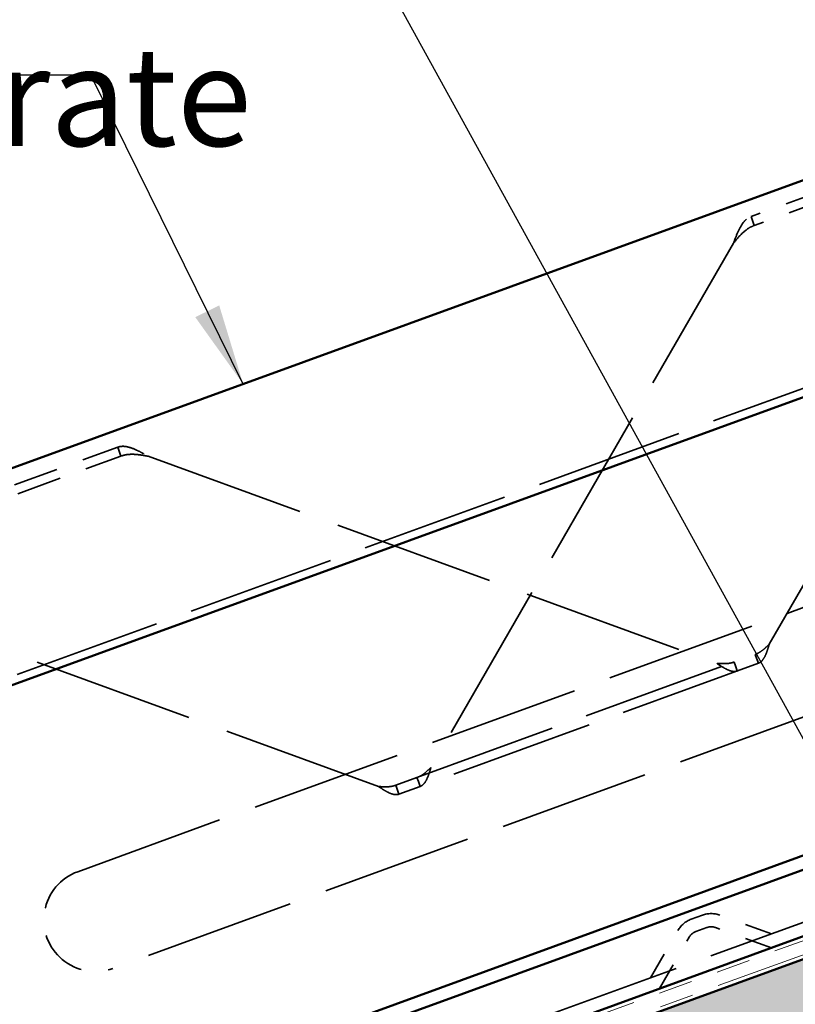
# Model space of a CAD drawing. Units: inches. Extents: x 0.9 to 50.1, y 0.8 to 32.1.
# Drawn here: x 8 to 10.8, y 20.6 to 24.2 of the extents above; entities that cross this region are included whole.
import ezdxf

# ---------------------------------------------------------------- set-up
doc = ezdxf.new("R2010")
doc.units = ezdxf.units.IN
doc.header["$LTSCALE"] = 3
doc.header["$MEASUREMENT"] = 0
doc.linetypes.add('DASHED', pattern=[0.2067, 0.1654, -0.0413])
doc.linetypes.add('DOUBLE_DASH_CHAIN', pattern=[1.2403, 0.6614, -0.0827, 0.1654, -0.0827, 0.1654, -0.0827])
for name, color, linetype, lineweight in [('Hatch (ANSI)', 7, 'Continuous', 18), ('Hidden (ANSI)', 7, 'DASHED', 35), ('Symbol (ANSI)', 7, 'Continuous', 25), ('Visible (ANSI)', 7, 'Continuous', 50)]:
    doc.layers.add(name, color=color, linetype=linetype, lineweight=lineweight)
doc.styles.add('Note Text (ANSI)', font='tahoma.ttf')
doc.dimstyles.new('Default (ANSI)$7', dxfattribs={"dimscale": 3, "dimtxt": 0.12, "dimasz": 0.098425, "dimexe": 0.125, "dimexo": 0.0625, "dimgap": 0.031496, "dimtad": 0, "dimtih": 1, "dimtoh": 1, "dimrnd": 1e-08, "dimzin": 4, "dimdsep": 46, "dimtxsty": 'Note Text (ANSI)', "dimcen": 0.09, "dimdle": 0.393701, "dimclrd": 256, "dimclre": 256, "dimclrt": 256, "dimadec": 0, "dimazin": 1, "dimtfac": 1, "dimtofl": 0, "dimtmove": 0, "dimatfit": 3, "dimfxl": 1, "dimtolj": 1, "dimtzin": 4, "dimlwd": -1, "dimlwe": -1, "dimarcsym": 0})

msp = doc.modelspace()

# ---------------------------------------------------------------- hatches: boundary and pattern name
at = {"layer": 'Hatch (ANSI)', "true_color": 0x804000}
h = msp.add_hatch(dxfattribs=at)
h.set_pattern_fill('INSUL', color=36, angle=20, style=0)
h.paths.add_polyline_path([(25.72784, 26.1583), (3.90996, 18.21724), (3.90996, 17.4191), (25.98436, 25.45353)])

# ---------------------------------------------------------------- linework, layer by layer
at = {"layer": 'Hidden (ANSI)', "color": 96, "ltscale": 1.184794, "true_color": 0x008000}
for p, q in [((10.74484, 21.89654), (11.84688, 23.80533)), ((10.61449, 23.35677), (9.51246, 21.44799)), ((8.48232, 22.58073), (10.55347, 21.82689)), ((9.32109, 21.37834), (7.24994, 22.13218))]:
    msp.add_line(p, q, dxfattribs=at)
at = {"layer": 'Hidden (ANSI)', "color": 96, "ltscale": 1.088534, "true_color": 0x008000}
for p, q in [((6.73587, 21.32412), (13.0788, 23.63276)), ((7.36074, 19.60731), (13.70367, 21.91594))]:
    msp.add_line(p, q, dxfattribs=at)
at = {"layer": 'Hidden (ANSI)', "color": 96, "ltscale": 0.195452, "true_color": 0x008000}
for p, q in [((10.9, 23.53412), (10.67829, 23.45342)), ((10.9118, 23.5017), (10.69008, 23.421))]:
    msp.add_line(p, q, dxfattribs=at)
at = {"layer": 'Hidden (ANSI)', "color": 96, "ltscale": 0.012164, "true_color": 0x008000}
for p, q in [((10.67829, 23.45342), (10.68489, 23.43527)), ((8.37794, 22.59561), (8.37133, 22.61376)), ((10.69888, 21.8453), (10.70549, 21.82715)), ((10.62822, 21.79903), (10.62161, 21.81718)), ((9.38923, 21.36863), (9.39584, 21.35047)), ((9.47311, 21.3786), (9.4665, 21.39675))]:
    msp.add_line(p, q, dxfattribs=at)
at = {"layer": 'Hidden (ANSI)', "color": 96, "ltscale": 0.00954, "true_color": 0x008000}
for p, q in [((10.68489, 23.43527), (10.69008, 23.421)), ((8.38313, 22.58134), (8.37794, 22.59561)), ((10.69369, 21.85957), (10.69888, 21.8453)), ((10.62161, 21.81718), (10.61642, 21.83144)), ((9.4665, 21.39675), (9.46131, 21.41102)), ((9.38404, 21.38289), (9.38923, 21.36863))]:
    msp.add_line(p, q, dxfattribs=at)
at = {"layer": 'Hidden (ANSI)', "color": 96, "ltscale": 0.331758, "true_color": 0x008000}
for p, q in [((7.99507, 22.47681), (8.37133, 22.61376)), ((8.00687, 22.44439), (8.38313, 22.58134))]:
    msp.add_line(p, q, dxfattribs=at)
at = {"layer": 'Hidden (ANSI)', "color": 96, "ltscale": 1.108692, "true_color": 0x008000}
for p, q in [((8.22573, 21.06826), (12.10196, 22.47909)), ((12.23022, 22.1267), (8.35399, 20.71587))]:
    msp.add_line(p, q, dxfattribs=at)
at = {"layer": 'Hidden (ANSI)', "color": 96, "ltscale": 1.057471, "true_color": 0x008000}
for p, q in [((9.46131, 21.41102), (10.69369, 21.85957)), ((10.70549, 21.82715), (9.47311, 21.3786))]:
    msp.add_line(p, q, dxfattribs=at)
at = {"layer": 'Hidden (ANSI)', "color": 96, "ltscale": 0.068053, "true_color": 0x008000}
for p, q in [((9.46131, 21.41102), (9.38404, 21.38289)), ((9.47311, 21.3786), (9.39584, 21.35047))]:
    msp.add_line(p, q, dxfattribs=at)
at = {"layer": 'Hidden (ANSI)', "color": 96, "ltscale": 0.042763, "true_color": 0x008000}
for p, q in [((10.46071, 20.89523), (10.50109, 20.90993)), ((10.47712, 20.85012), (10.51751, 20.86482))]:
    msp.add_line(p, q, dxfattribs=at)
at = {"layer": 'Hidden (ANSI)', "color": 96, "ltscale": 0.126395, "true_color": 0x008000}
for p, q in [((10.75244, 20.84178), (10.56522, 20.90993)), ((10.31196, 20.68146), (10.41158, 20.85401))]:
    msp.add_line(p, q, dxfattribs=at)
at = {"layer": 'Hidden (ANSI)', "color": 96, "ltscale": 0.137487, "true_color": 0x008000}
for p, q in [((10.75244, 20.7907), (10.54881, 20.86482)), ((10.3448, 20.64233), (10.45315, 20.83001))]:
    msp.add_line(p, q, dxfattribs=at)
at = {"layer": 'Hidden (ANSI)', "color": 96, "ltscale": 0.373886, "true_color": 0x008000}
msp.add_arc((8.28986, 20.89206), 0.1875, 110, 290, dxfattribs=at)
at = {"layer": 'Hidden (ANSI)', "color": 96, "ltscale": 0.041454, "true_color": 0x008000}
for centre, start, end in [((10.53316, 20.82183), 70, 110), ((10.49277, 20.80713), 110, 150)]:
    msp.add_arc(centre, 0.09375, start, end, dxfattribs=at)
at = {"layer": 'Hidden (ANSI)', "color": 96, "ltscale": 0.020178, "true_color": 0x008000}
for centre, start, end in [((10.53316, 20.82183), 70, 110), ((10.49277, 20.80713), 110, 150)]:
    msp.add_arc(centre, 0.04575, start, end, dxfattribs=at)
at = {"layer": 'Hidden (ANSI)', "color": 96, "ltscale": 0.090574, "true_color": 0x008000}
for points in [[(10.61449, 23.35677), (10.62, 23.37141), (10.62543, 23.38581), (10.63749, 23.4122), (10.64394, 23.42377), (10.65536, 23.43792), (10.65953, 23.4421), (10.66849, 23.44895), (10.67323, 23.45158), (10.67829, 23.45342)], [(8.37133, 22.61376), (8.3809, 22.61724), (8.39136, 22.61779), (8.41449, 22.6138), (8.42678, 22.60934), (8.4467, 22.60008), (8.45371, 22.59648), (8.46796, 22.58881), (8.47512, 22.58478), (8.48232, 22.58073)]]:
    msp.add_open_spline(points, degree=3, knots=[0, 0, 0, 0, 0.07946018, 0.07946018, 0.1588906, 0.1588906, 0.20085937, 0.20085937, 0.24282853, 0.24282853, 0.24282853, 0.24282853], dxfattribs=at)
at = {"layer": 'Hidden (ANSI)', "color": 96, "ltscale": 0.06824, "true_color": 0x008000}
for points in [[(10.69008, 23.421), (10.68289, 23.41838), (10.67606, 23.41497), (10.65926, 23.40432), (10.64996, 23.39622), (10.63173, 23.37748), (10.62321, 23.36724), (10.61449, 23.35677)], [(8.48232, 22.58073), (8.4736, 22.5823), (8.46496, 22.58386), (8.44312, 22.58707), (8.43044, 22.58824), (8.40571, 22.58738), (8.39419, 22.58536), (8.38313, 22.58134)]]:
    msp.add_open_spline(points, degree=3, knots=[0, 0, 0, 0, 0.04502238, 0.04502238, 0.11421249, 0.11421249, 0.18340315, 0.18340315, 0.18340315, 0.18340315], dxfattribs=at)
at = {"layer": 'Hidden (ANSI)', "color": 96, "ltscale": 0.042109, "true_color": 0x008000}
for points in [[(10.74484, 21.89654), (10.74085, 21.89268), (10.73689, 21.88885), (10.72673, 21.87957), (10.72062, 21.87448), (10.70756, 21.86569), (10.70087, 21.86218), (10.69369, 21.85957)], [(10.61642, 21.83144), (10.61165, 21.82971), (10.60677, 21.82841), (10.59408, 21.8261), (10.5863, 21.82562), (10.56999, 21.82572), (10.56182, 21.8263), (10.55347, 21.82689)], [(9.46131, 21.41102), (9.46608, 21.41275), (9.47065, 21.41489), (9.48186, 21.42128), (9.48813, 21.42592), (9.50055, 21.43648), (9.50644, 21.44217), (9.51246, 21.44799)], [(9.32109, 21.37834), (9.32663, 21.37795), (9.33212, 21.37756), (9.34587, 21.37698), (9.35382, 21.37701), (9.36948, 21.37867), (9.37685, 21.38028), (9.38404, 21.38289)]]:
    msp.add_open_spline(points, degree=3, knots=[0, 0, 0, 0, 0.02823421, 0.02823421, 0.07075275, 0.07075275, 0.11327164, 0.11327164, 0.11327164, 0.11327164], dxfattribs=at)
at = {"layer": 'Hidden (ANSI)', "color": 96, "ltscale": 0.064315, "true_color": 0x008000}
for points in [[(10.70549, 21.82715), (10.71141, 21.8293), (10.71653, 21.83336), (10.72567, 21.84507), (10.72954, 21.85254), (10.73524, 21.86657), (10.73725, 21.87229), (10.74113, 21.88422), (10.74298, 21.89036), (10.74484, 21.89654)], [(10.55347, 21.82689), (10.56227, 21.82112), (10.57094, 21.81544), (10.58786, 21.80575), (10.59587, 21.80188), (10.60803, 21.79815), (10.61241, 21.79734), (10.62072, 21.79712), (10.62459, 21.7977), (10.62822, 21.79903)], [(9.51246, 21.44799), (9.50942, 21.43792), (9.50643, 21.428), (9.4997, 21.40969), (9.49606, 21.40158), (9.48914, 21.39091), (9.4863, 21.38747), (9.48008, 21.38196), (9.47674, 21.37992), (9.47311, 21.3786)], [(9.39584, 21.35047), (9.38992, 21.34832), (9.38339, 21.34814), (9.36887, 21.35123), (9.36109, 21.35446), (9.34771, 21.36155), (9.3425, 21.36464), (9.33186, 21.37128), (9.32649, 21.3748), (9.32109, 21.37834)]]:
    msp.add_open_spline(points, degree=3, knots=[0, 0, 0, 0, 0.05344116, 0.05344116, 0.10685946, 0.10685946, 0.1396515, 0.1396515, 0.17244405, 0.17244405, 0.17244405, 0.17244405], dxfattribs=at)
at = {"layer": 'Visible (ANSI)', "color": 5, "true_color": 0x0000ff}
for p, q in [((3.90996, 18.59396), (25.60677, 26.49095)), ((25.62318, 26.44584), (3.90996, 18.54288)), ((15.92488, 25.42669), (3.90996, 21.05362)), ((16.17883, 24.72897), (3.90996, 20.26347))]:
    msp.add_line(p, q, dxfattribs=at)
at = {"layer": 'Visible (ANSI)', "color": 30, "linetype": 'DOUBLE_DASH_CHAIN', "lineweight": 18, "ltscale": 0.24935, "true_color": 0xff8000}
msp.add_line((3.90996, 18.28428), (25.70629, 26.2175), dxfattribs=at)
at = {"layer": 'Visible (ANSI)', "color": 30, "linetype": 'DOUBLE_DASH_CHAIN', "lineweight": 18, "ltscale": 0.249538, "true_color": 0xff8000}
msp.add_line((25.72271, 26.17239), (3.90996, 18.2332), dxfattribs=at)
at = {"layer": 'Visible (ANSI)', "color": 36, "true_color": 0x804000}
msp.add_line((25.72784, 26.1583), (3.90996, 18.21724), dxfattribs=at)
at = {"layer": 'Visible (ANSI)', "color": 96, "true_color": 0x008000}
msp.add_line((7.37716, 19.5622), (13.72008, 21.87084), dxfattribs=at)

# ---------------------------------------------------------------- texts
at = {"layer": 'Symbol (ANSI)', "insert": (8.85929, 24.67039), "char_height": 0.36, "width": 4.0422689, "attachment_point": 3, "style": 'Note Text (ANSI)'}
msp.add_mtext('{Plywood Substrate}', dxfattribs=at)

# ---------------------------------------------------------------- leaders
at = {"layer": 'Symbol (ANSI)', "annotation_type": 0, "has_hookline": 1, "hookline_direction": 1}
for points, text_width in [([(17.37022, 23.53459), (13.225, 25.27871), (12.92972, 25.27871)], 2.28185), ([(11.23674, 20.88397), (9.24906, 24.49039), (8.95378, 24.49039)], 3.99361), ([(8.82811, 22.84368), (8.27363, 23.96772), (7.97835, 23.96772)], 2.15323)]:
    msp.add_leader(points, dimstyle='Default (ANSI)$7', override={"dimtad": 0}, dxfattribs=dict(at, text_width=text_width))

doc.saveas('drawing.dxf')
